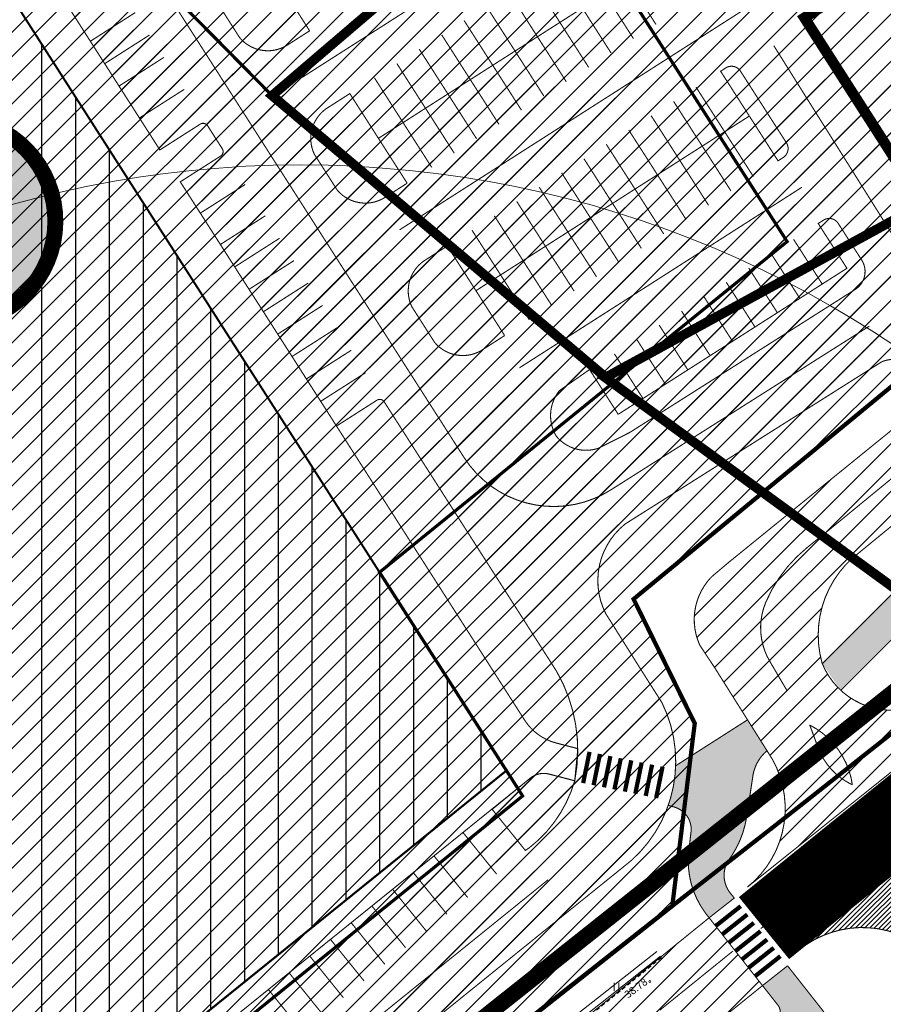
# Model space of a CAD drawing. Units: millimetres. Extents: x 544866 to 552794, y 6582916 to 6594215.
# Drawn here: x 546520 to 546601, y 6584353 to 6584445 of the extents above; entities that cross this region are included whole.
import ezdxf
from ezdxf.enums import TextEntityAlignment as Align

# ---------------------------------------------------------------- set-up
doc = ezdxf.new("R2010")
doc.units = ezdxf.units.MM
doc.header["$LTSCALE"] = 0.5
for name, pattern in [('ACAD_ISO03W100', [30, 12, -18]), ('ASFBET', [2.5, 1.5, -1]), ('CENTER', [50.800000000000004, 31.75, -6.35, 6.35, -6.35]), ('DASHED', [0.75, 0.5, -0.25]), ('DASHED2', [9.524999999999999, 6.35, -3.175]), ('STYLE_18', [1.0416400000000001, 0.625, -0.20828, 0.06943000000000005, -0.13893])]:
    doc.linetypes.add(name, pattern=pattern)
doc.layers.add('01 sõidutee plan', color=7, linetype='Continuous', lineweight=5, true_color=0xcccccc)
doc.layers.add('OPT-kontakt-ärimaa', color=7, linetype='Continuous', lineweight=5, true_color=0xff4242)
for name, color, linetype in [('Ehitusala', 7, 'Continuous'), ('K-naaberplaneering', 162, 'Continuous'), ('OPT-hoonestalakontuur', 7, 'Continuous'), ('Tee serv', 7, 'Continuous'), ('TL_katend_AB_KT', 41, 'Continuous')]:
    doc.layers.add(name, color=color, linetype=linetype)
for name, color, linetype, lineweight in [('HALJASTUS', 250, 'Continuous', 0), ('HOONE', 7, 'Continuous', 0), ('Kattemärgistus', 7, 'Continuous', 0), ('KORGUS-EH2000', 2, 'Continuous', 0), ('KTRASS', 250, 'Continuous', 0), ('MAAMUDEL', 7, 'Continuous', 0), ('OPT-kinnistu piir', 19, 'Continuous', 0), ('OPT_DP-naaber-kehtestatud', 7, 'Continuous', 0), ('Perps kõnnitee', 11, 'Continuous', 0), ('Persp kõnnitee serv', 250, 'Continuous', 0), ('PIIRASULA', 1, 'Continuous', 0), ('POS2', 55, 'Continuous', 15), ('POS4', 55, 'Continuous', 15), ('TEE', 7, 'Continuous', 0), ('TL_telg_tee', 12, 'CENTER', 9), ('VTRASS', 250, 'Continuous', 0)]:
    doc.layers.add(name, color=color, linetype=linetype, lineweight=lineweight)
doc.layers.add('TL_ABI', color=2, linetype='Continuous', lineweight=30, plot=False)
doc.styles.add('romans', font='romans.shx')
doc.styles.add('Style-INTL_ISO_ITALIC', font='INTL_ISO_ITALIC.shx')
doc.styles.add('Tahoma', font='tahomabd.ttf', dxfattribs={"height": 5})
doc.linetypes.add('-K-', pattern='A,10,-1.5,["K",romans,S=1.4,R=0,X=-0.7,Y=-0.7],-1.5,10,-3', length=26)
doc.linetypes.add('-V-', pattern='A,10,-1.5,["V",romans,S=1.4,R=0,X=-0.7,Y=-0.7],-1.5,10,-3', length=26)
pattern_1 = [(45, (0, 0), (-1.122532015133644, 1.122532015133644), [])]

# ---------------------------------------------------------------- blocks, each defined once
blk = doc.blocks.new('DP-pos-nr')
at = {"layer": 'K-naaberplaneering'}
h = blk.add_hatch(color=254, dxfattribs=at)
edge = h.paths.add_edge_path()
edge.add_arc((0, 0), 6.505895760676451, 0, 360)
at = {"layer": 'K-naaberplaneering', "const_width": 1}
blk.add_lwpolyline([(-5.925028295036872, -2.687139622684366, 1.373154719222275), (3.159885494641301, 5.604415081675366, 0.7404406919079133), (-5.925028295036872, -2.687139622684368, -0.1706538679174293)], format="xyb", dxfattribs=at)
at = {"layer": 'K-naaberplaneering'}
blk.add_circle((0, 0), 6.505895760676451, dxfattribs=at)
at = {"layer": 'K-naaberplaneering', "style": 'Tahoma'}
blk.add_attdef('NUMBER', text='', height=7, dxfattribs=at).set_placement((0, 0), align=Align.MIDDLE)
blk = doc.blocks.new('RING02_17')
at = {"layer": 'KORGUS-EH2000', "color": 32, "linetype": 'Continuous', "lineweight": 0}
blk.add_circle((0, 0), 0.2, dxfattribs=at)
blk = doc.blocks.new('HEIN_10')
at = {"layer": 'HALJASTUS', "linetype": 'Continuous', "lineweight": 0}
for p, q in [((-0.4550782737787813, 0.7612137570977211), (-0.4550782737787813, -0.7610176634043455)), ((0.4550336801912636, 0.7612137570977211), (0.4550336801912636, -0.7610176634043455))]:
    blk.add_line(p, q, dxfattribs=at)

msp = doc.modelspace()

# ---------------------------------------------------------------- hatches: boundary and pattern name
at = {"layer": '01 sõidutee plan', "ltscale": 2}
h = msp.add_hatch(dxfattribs=at)
h.set_pattern_fill('ANSI31', color=253, scale=0.5, style=0)
h.set_pattern_definition(pattern_1)
edge = h.paths.add_edge_path()
edge.add_arc((546561.2961478779, 6584451.591469211), 89.7241997640153, 328.3009202511551, 339.69752676492203, ccw=False)
edge.add_arc((546627.0785627278, 6584410.845045525), 12.34512254964561, 319.0127073206078, 328.77413265999417, ccw=False)
edge.add_line((546636.3973410178, 6584402.747982974), (546629.7973809753, 6584396.817456056))
edge.add_line((546629.7973809753, 6584396.817456056), (546609.9133809751, 6584380.782456055))
edge.add_line((546609.9133809751, 6584380.782456055), (546588.5391729883, 6584363.683685254))
edge.add_arc((546582.6518307647, 6584371.080682102), 9.453907172007677, 308.5166255253401, 394.5632950432013)
edge.add_line((546590.4371230651, 6584376.444037824), (546585.4915957588, 6584384.298416361))
edge.add_line((546585.4915957588, 6584384.298416361), (546584.0786957723, 6584386.435835063))
edge.add_arc((546589.3401564816, 6584388.83674855), 5.783368772927661, 135.9823348221115, 204.5281961340847, ccw=False)
edge.add_line((546585.1811879881, 6584392.855496543), (546586.8330277667, 6584394.251101485))
edge.add_line((546586.8330277667, 6584394.251101485), (546604.3816519568, 6584408.498933579))
edge.add_arc((546602.2610150432, 6584410.430418051), 2.868402549298876, 317.6726186268025, 471.5846031877442)
edge.add_line((546601.2058023585, 6584413.097674952), (546577.0716969951, 6584397.828850433))
edge.add_arc((546581.3041617584, 6584392.500759452), 6.804580184028798, 128.4625034775723, 207.121391007236)
edge.add_line((546575.2477950577, 6584389.398706282), (546578.4936226924, 6584384.225595579))
edge.add_line((546578.4936226924, 6584384.225595579), (546580.5262835626, 6584381.026443295))
edge.add_arc((546569.3577095697, 6584375.496532662), 12.46262238246084, -53.52848512977607, 26.341452386982894, ccw=False)
edge.add_line((546576.7657798064, 6584365.474683928), (546572.0484247839, 6584361.664967743))
edge.add_line((546572.0484247839, 6584361.664967743), (546473.4233353768, 6584281.906096546))
edge.add_arc((546477.9882820026, 6584280.301649837), 4.83869682242615, 160.6349000272238, 308.1695124832402)
edge.add_line((546480.9785489654, 6584276.497534903), (546584.9586353679, 6584360.80504638))
edge.add_line((546584.9586353679, 6584360.80504638), (546589.9738137419, 6584354.429682559))
edge.add_line((546589.9738137419, 6584354.429682559), (546477.0844901331, 6584263.034329008))
edge.add_arc((546482.7038849504, 6584256.682811462), 8.480529066598567, 131.5002366897826, 175.2690073255905)
edge.add_line((546474.2522497376, 6584257.382265163), (546474.2429567075, 6584256.240384746))
edge.add_line((546474.2429567075, 6584256.240384746), (546466.3154834746, 6584256.689578604))
edge.add_line((546466.3154834746, 6584256.689578604), (546466.8338989518, 6584268.472329474))
edge.add_arc((546459.0922628524, 6584269.056499008), 7.763644990607604, 355.6847443636018, 392.8203194577794)
edge.add_line((546465.6166316519, 6584273.264443317), (546409.5825782693, 6584362.540311292))
edge.add_line((546409.5825782693, 6584362.540311292), (546414.0320914083, 6584366.006394126))
edge.add_line((546414.0320914083, 6584366.006394126), (546433.5541199163, 6584381.264431273))
edge.add_line((546433.5541199163, 6584381.264431273), (546481.3932760308, 6584306.431632626))
edge.add_line((546481.3932760308, 6584306.431632626), (546472.8328447168, 6584299.518602693))
edge.add_line((546472.8328447168, 6584299.518602693), (546477.2555508829, 6584294.092675465))
edge.add_line((546477.2555508829, 6584294.092675465), (546479.5895296424, 6584295.977494595))
edge.add_arc((546483.0011317949, 6584299.270751837), 4.741790011109575, 143.8728131252797, 223.9887990979759, ccw=False)
edge.add_line((546479.1711395469, 6584302.066414886), (546568.1637622965, 6584373.932964877))
edge.add_arc((546569.4203083998, 6584372.376979048), 2.000000002321002, 75.44443183944668, 128.9228259783164, ccw=False)
edge.add_line((546569.9229460836, 6584374.31278776), (546572.3302334098, 6584373.684465133))
edge.add_arc((546557.7836521808, 6584376.563136978), 14.82868089360666, 348.8061735807864, 395.0185736810872)
edge.add_line((546569.927838605, 6584385.072456172), (546554.4331459041, 6584409.310111061))
edge.add_arc((546554.0118728962, 6584409.040798876), 0.5000000002781797, 32.59004277740293, 122.5909688579424)
edge.add_line((546553.7425539019, 6584409.46206753), (546549.9511428244, 6584407.038200938))
edge.add_line((546549.9511428244, 6584407.038200938), (546535.273628744, 6584429.997579865))
edge.add_line((546535.273628744, 6584429.997579865), (546539.0668365232, 6584432.4225951))
edge.add_arc((546538.7975175286, 6584432.843863755), 0.5000000005272683, 302.5909688804217, 392.5909687527317)
edge.add_line((546539.2187861835, 6584433.113182748), (546537.8398729331, 6584435.270078258))
edge.add_arc((546537.4186042782, 6584435.000759264), 0.5000000001783612, 32.59096884264873, 122.5909688242236)
edge.add_line((546537.1492852842, 6584435.422027919), (546533.3561259874, 6584432.99704368))
edge.add_line((546533.3561259874, 6584432.99704368), (546508.2454578611, 6584472.276538932))
edge.add_line((546508.2454578611, 6584472.276538932), (546512.0379822532, 6584474.701117272))
edge.add_arc((546511.768663259, 6584475.122385927), 0.5000000003391512, 302.5909688467028, 392.5909688713908)
edge.add_line((546512.1899319134, 6584475.391704922), (546510.8433369423, 6584477.498048194))
edge.add_arc((546510.4220682874, 6584477.2287292), 0.5000000001783612, 32.59096884264873, 122.5909688242236)
edge.add_line((546510.1527492934, 6584477.649997855), (546506.3613314213, 6584475.226126918))
edge.add_line((546506.3613314213, 6584475.226126918), (546480.506302809, 6584515.667658741))
edge.add_line((546480.506302809, 6584515.667658741), (546484.2981258371, 6584518.091788696))
edge.add_arc((546484.0288068429, 6584518.513057351), 0.5000000003391512, 302.5909688467028, 392.5909688713908)
edge.add_line((546484.4500754973, 6584518.782376345), (546483.1034805261, 6584520.888719617))
edge.add_arc((546482.6822118713, 6584520.619400623), 0.5000000001783612, 32.59096884264873, 122.5909688242236)
edge.add_line((546482.4128928772, 6584521.040669278), (546478.6214750052, 6584518.616798341))
edge.add_line((546478.6214750052, 6584518.616798341), (546464.4822278033, 6584540.733402708))
edge.add_line((546464.4822278033, 6584540.733402708), (546468.694957881, 6584543.426524557))
edge.add_arc((546476.9518633208, 6584548.691612453), 9.792733938705767, 122.139499178477, 212.5239769671689, ccw=False)
edge.add_line((546471.7423007163, 6584556.983662589), (546474.8403344331, 6584558.967579022))
edge.add_line((546474.8403344331, 6584558.967579022), (546472.0225688458, 6584563.381921045))
edge.add_line((546472.0225688458, 6584563.381921045), (546488.8538542745, 6584574.130948932))
edge.add_arc((546468.7259221611, 6584607.172920064), 38.68986310984535, 301.3482089388044, 303.5808712001203)
edge.add_line((546490.1258053953, 6584574.940164907), (546533.7494624036, 6584602.918690671))
edge.add_line((546533.7494624036, 6584602.918690671), (546536.5652691999, 6584598.494944956))
edge.add_line((546536.5652691999, 6584598.494944956), (546537.4227644989, 6584598.979933695))
edge.add_arc((546535.8808208427, 6584600.603807089), 2.239320217938876, 313.5175452160699, 386.8068259736833)
edge.add_line((546537.8794860113, 6584601.613704401), (546534.1450562087, 6584607.455242238))
edge.add_arc((550726.3246001567, 6587291.90100193), 4978.013495906367, 212.5473445015978, 212.6333081316806, ccw=False)
edge.add_line((546530.12217226, 6584613.747991078), (546523.8337722209, 6584623.584546779))
edge.add_arc((546497.3332032397, 6584606.464929111), 31.54934968305, 32.8628415792226, 55.39816051413708)
edge.add_line((546515.2491378589, 6584632.43377106), (546509.8022626531, 6584635.821675664))
edge.add_arc((546520.4046291282, 6584651.80207435), 19.17767757195349, 209.1479706143636, 236.4372896354311, ccw=False)
edge.add_line((546503.6555218397, 6584642.461264852), (546509.5512912978, 6584646.24465907))
edge.add_arc((546520.065198421, 6584651.50412908), 11.75603112381361, 206.5760208823126, 237.6037098476077)
edge.add_line((546513.7666446511, 6584641.577775863), (546519.1144204385, 6584638.070474572))
edge.add_arc((546501.237036811, 6584609.613267043), 33.6067479200543, 31.774253291548177, 57.86214479312031, ccw=False)
edge.add_line((546529.8071213425, 6584627.309701023), (546536.0610978119, 6584617.508757314))
edge.add_line((546536.0610978119, 6584617.508757314), (546630.4278303096, 6584469.949816337))
edge.add_line((546630.4278303096, 6584469.949816337), (546631.8780953203, 6584467.687004419))
edge.add_arc((546598.0480006011, 6584446.184950615), 40.08507984885758, -51.5726563254421, 32.4396120620803, ccw=False)
edge.add_line((546622.961748261, 6584414.782421991), (546598.3786068012, 6584394.578393837))
edge.add_arc((546604.9447255993, 6584387.385875856), 9.738902966465787, 132.393254607743, 195.863169769979)
edge.add_arc((546602.1121533734, 6584387.362034084), 7.047847314297949, 201.982720289547, 306.2567622615333)
edge.add_line((546606.2802842729, 6584381.678827545), (546632.726958111, 6584403.040070934))
edge.add_arc((546606.4352162303, 6584435.59103763), 41.84281448418644, 308.9281576758187, 338.7995083009873)
h = msp.add_hatch(dxfattribs=at)
h.set_pattern_fill('ANSI31', color=253, scale=0.1, style=0)
h.set_pattern_definition([(45, (0, 0), (-0.2245064030267289, 0.2245064030267289), [])])
edge = h.paths.add_edge_path(flags=16)
edge.add_line((546609.4837080697, 6584360.291429963), (546607.574416291, 6584361.502392417))
edge.add_arc((546610.9318073794, 6584366.795900223), 6.268436791802761, 192.9784722589343, 237.61521202209622, ccw=False)
edge.add_arc((546602.2285220104, 6584358.336456282), 7.51396345839024, 15.080669278880578, 69.79658117644237, ccw=False)
edge = h.paths.add_edge_path()
edge.add_line((546604.2675345931, 6584366.666983116), (546615.1838841159, 6584375.598219586))
edge.add_arc((546621.1521466047, 6584368.26635736), 9.453907172430746, 129.1461845417895, 215.1928540602022)
edge.add_line((546613.4262549831, 6584362.817783285), (546616.6775311005, 6584357.777857406))
edge.add_line((546616.6775311005, 6584357.777857406), (546610.4252699179, 6584352.837215311))
edge.add_line((546610.4252699179, 6584352.837215311), (546606.2265602164, 6584356.927336453))
edge.add_arc((546599.3557695183, 6584350.433601319), 9.453907171929234, 43.3839334532301, 129.4306029686113)
edge.add_line((546593.3511850704, 6584357.735746649), (546604.2675345942, 6584366.666983117))
at = {"layer": 'MAAMUDEL', "lineweight": -3}
h = msp.add_hatch(dxfattribs=at)
h.set_pattern_fill('ANSI31', color=31, angle=45, style=0)
h.set_pattern_definition([(90, (0, 0), (-3.175, 0), [])])
h.paths.add_polyline_path([(546463.2784354648, 6584535.190115063), (546518.8842634535, 6584448.208404921), (546417.5746749185, 6584368.737214223), (546387.8797172303, 6584416.012161877), (546421.6999210587, 6584461.870180129)])
h.paths.add_polyline_path([(546433.5541199163, 6584381.264431273), (546518.9050130049, 6584448.175947324), (546565.9131579006, 6584374.643208375), (546481.4143556843, 6584306.405671317)])
at = {"layer": 'OPT-kontakt-ärimaa'}
h = msp.add_hatch(dxfattribs=at)
h.set_pattern_fill('ANSI31', color=256, scale=0.5, style=0)
h.set_pattern_definition(pattern_1)
h.paths.add_polyline_path([(546623.5156660978, 6584462.312549976), (546625.8132177455, 6584458.502101978), (546628.012186181, 6584451.492008989), (546628.3605791857, 6584443.90404496), (546627.1068103736, 6584437.43361921), (546624.1749350531, 6584430.559060216), (546618.760410273, 6584424.093148739), (546614.730696561, 6584421.189782089), (546577.8578698211, 6584390.766316173), (546583.6063835231, 6584379.083362157), (546581.4968036105, 6584361.924330737), (546552.2491988493, 6584338.870514645), (546455.080608712, 6584262.059614735), (546397.8048318645, 6584353.238483508), (546527.38, 6584454.82), (546594.1053403853, 6584508.272556412)])
h.paths.add_polyline_path([(546376.9750716302, 6584430.733305147), (546395.9988285681, 6584433.77840975), (546418.3200000001, 6584464.08), (546449.9199327274, 6584519.759881465), (546438.1344460648, 6584531.117715316), (546467.5364055675, 6584566.711789781), (546483.738811593, 6584571.159213642), (546489.7155506769, 6584578.078807117), (546479.7624844115, 6584586.515023828), (546515.5564263943, 6584628.437975619), (546521.552703321, 6584621.592896502), (546594.1053403853, 6584508.272556412), (546527.38, 6584454.82), (546397.8048318645, 6584353.238483508), (546356.3200000001, 6584419.260000001), (546367.5887508853, 6584427.906357557), (546368.3027079103, 6584428.454166962), (546375.4173733878, 6584417.923641997), (546381.5434659614, 6584421.949601727), (546375.876441736, 6584430.557449087)])
at = {"layer": 'Perps kõnnitee'}
msp.add_hatch(color=256, dxfattribs=at).paths.add_polyline_path([(546536.3576212393, 6584630.206200441), (546535.7300989553, 6584631.187771504, 0.08737640951776847), (546525.5360857215, 6584642.282145572), (546523.5716600574, 6584640.004290613, -0.08859544125641355), (546533.1988442817, 6584629.577554544), (546533.8606882266, 6584628.54229853), (546633.8649412337, 6584472.231984944), (546635.329164978, 6584469.941646795, -0.3521700316576815), (546629.7704650738, 6584418.860162588), (546595.5987117257, 6584384.702691067), (546597.3099673854, 6584382.171477331), (546631.891291617, 6584416.738348559, 0.3521700316575506), (546637.8567385472, 6584471.55762076), (546636.3916406106, 6584473.849326321)])
at = {"layer": 'TL_katend_AB_KT', "transparency": 33554687}
h = msp.add_hatch(color=256, dxfattribs=at)
h.dxf.hatch_style = 1
h.paths.add_polyline_path([(546482.6982769842, 6584279.329696099), (546483.3685786383, 6584278.507570917), (546485.7007342897, 6584280.394678218), (546485.1264973362, 6584281.098980015, -0.2690741015167441), (546484.9927601457, 6584285.214520062, 0.2708327197208143), (546484.6122332595, 6584289.754474464), (546484.0089722923, 6584290.505947695), (546481.6749837169, 6584288.621120599), (546482.1968252897, 6584287.971070298, -0.2506954535477778), (546482.3037163441, 6584286.546731533, 0.2734180915640041)])
h.paths.add_polyline_path([(546595.4671483053, 6584350.679205975, 0.4147589678091744), (546595.6361694165, 6584352.084608197), (546592.328067594, 6584356.289123365), (546589.9738137425, 6584354.429682558), (546591.419955446, 6584352.591672409, -0.414758968163859), (546591.2509343354, 6584351.186270187), (546578.5590494857, 6584341.23852876), (546579.2489056587, 6584337.967549184)])
h.paths.add_polyline_path([(546589.0359728636, 6584373.911646585, -0.200417701150839), (546590.4336576345, 6584376.542641271), (546588.5781450791, 6584379.423097191), (546581.8336745586, 6584375.107897386, -0.01275334382307234), (546581.7966836451, 6584374.468183877), (546581.792715631, 6584374.399561826), (546581.7817435572, 6584374.302425774, -0.007775960685295418), (546581.7380474223, 6584373.914139555), (546581.7002776206, 6584373.506356576), (546581.6418893433, 6584373.289603228, -0.00913216685423284), (546581.5524422529, 6584372.839530303), (546581.5462032032, 6584372.797949665), (546581.4306411651, 6584372.289747593), (546581.3472889332, 6584372.028472442, -0.01388266763919003), (546581.135297179, 6584371.363965007), (546581.6654907869, 6584371.219644671, -0.3883620921918963), (546583.2389534132, 6584368.733005999), (546583.0481550214, 6584367.110500534, 0.1903003878097581), (546584.5970100046, 6584361.26578037), (546584.9586353683, 6584360.80504638), (546587.3220389998, 6584362.660545731), (546586.9604136366, 6584363.107117347, -0.3081002638823696), (546586.7100683799, 6584366.111523254, 0.1251078373610086), (546588.4820088081, 6584370.292925046)])
h.paths.add_polyline_path([(546490.7611688083, 6584274.17424126), (546488.4034912394, 6584272.254037975), (546489.813718392, 6584270.436768614), (546492.1942403842, 6584272.344577376)])

# ---------------------------------------------------------------- linework, layer by layer
at = {"layer": '01 sõidutee plan', "color": 253, "ltscale": 1000, "const_width": 0.1}
for points in [[(546536.0610978119, 6584617.508757314), (546630.4278303096, 6584469.949816337), (546631.8780953203, 6584467.687004419, -0.3839254551048938), (546622.961748261, 6584414.782421991), (546598.3786068012, 6584394.578393837, 0.2842439329200126), (546595.5767071882, 6584384.723834902, 0.4892136314931548), (546606.2802842729, 6584381.678827545), (546632.726958111, 6584403.040070934, 0.1310814715972837), (546645.4461382283, 6584420.459313048)], [(546479.1711395469, 6584302.066414886), (546568.1637622965, 6584373.932964877, -0.2376729546421742), (546569.9229460836, 6584374.31278776), (546572.3302334098, 6584373.684465133, 0.2044176136357359), (546569.927838605, 6584385.072456172), (546554.4331459041, 6584409.310111061, 0.414218296857746), (546553.7425539019, 6584409.46206753), (546549.9511428244, 6584407.038200938), (546535.273628744, 6584429.997579865), (546539.0668365232, 6584432.4225951, 0.4142135618398411), (546539.2187861835, 6584433.113182748), (546537.8398729331, 6584435.270078258, 0.414213562508594), (546537.1492852842, 6584435.422027919), (546533.3561259874, 6584432.99704368), (546508.2454578611, 6584472.276538932)], [(546645.4461382283, 6584420.459313048, -0.04976810546374067), (546637.6352510675, 6584404.445171927, -0.04261802720385172), (546636.3973410178, 6584402.747982974), (546629.7973809753, 6584396.817456056), (546609.9133809751, 6584380.782456055), (546588.5391729883, 6584363.683685254, 0.3941457256728348), (546590.4371230651, 6584376.444037824), (546585.4915957588, 6584384.298416361), (546584.0786957723, 6584386.435835063, -0.3083369804816056), (546585.1811879881, 6584392.855496543), (546586.8330277667, 6584394.251101485), (546604.3816519568, 6584408.498933579, 0.7948090793391013), (546601.2058023585, 6584413.097674952), (546577.0716969951, 6584397.828850433, 0.3573573352073627), (546575.2477950577, 6584389.398706282), (546578.4936226924, 6584384.225595579), (546580.5262835626, 6584381.026443295, -0.3633276824865412), (546576.7657798064, 6584365.474683928), (546572.0484247839, 6584361.664967743), (546473.4233353768, 6584281.906096546)], [(546480.9785489654, 6584276.497534903), (546584.9586353679, 6584360.80504638), (546589.9738137419, 6584354.429682559), (546477.0844901331, 6584263.034329008, 0.1933334646006894)]]:
    msp.add_lwpolyline(points, format="xyb", dxfattribs=at)
at = {"layer": '01 sõidutee plan', "const_width": 0.1}
msp.add_lwpolyline([(546451.4391790973, 6584553.701649953), (546565.8883553811, 6584374.67392143), (546472.8261649886, 6584299.520966605)], dxfattribs=at)
for points in [[(546572.3269622221, 6584373.689581634), (546572.3302334098, 6584373.684465133), (546572.622946379, 6584376.70492697), (546570.5745543251, 6584377.239574855, -0.1888689309984499), (546567.6245633765, 6584379.38437507), (546535.2702202026, 6584429.994827276), (546539.0634279819, 6584432.41984251, 0.4142135618398411), (546539.2153776422, 6584433.110430159), (546537.8364643918, 6584435.267325669, 0.414213562508594), (546537.1458767429, 6584435.419275329), (546533.352717446, 6584432.994291091), (546508.2420493198, 6584472.273786343)], [(546479.1644598186, 6584302.068778799), (546568.1570825683, 6584373.93532879, -0.2376729546421756), (546569.9162663553, 6584374.315151673), (546572.3235536815, 6584373.686829045)]]:
    msp.add_lwpolyline(points, format="xyb", dxfattribs=at)
at = {"layer": '01 sõidutee plan', "color": 253, "const_width": 7.5}
msp.add_lwpolyline([(546644.415016434, 6584403.820176213), (546590.1122135174, 6584359.831817994)], dxfattribs=at)
at = {"layer": '01 sõidutee plan', "color": 253, "ltscale": 2, "const_width": 0.1}
msp.add_lwpolyline([(546589.8084436352, 6584359.790072222), (546596.6683607469, 6584365.339894809)], dxfattribs=at)
at = {"layer": '01 sõidutee plan', "linetype": 'ACAD_ISO03W100', "ltscale": 0.2, "const_width": 0.1}
msp.add_lwpolyline([(546569.844301756, 6584364.391527092), (546471.2192123489, 6584284.632655895)], dxfattribs=at)
at = {"layer": 'Ehitusala', "color": 7, "linetype": 'STYLE_18', "ltscale": 20}
msp.add_lwpolyline([(546609.4820016446, 6584455.375253614, 1, 1, 0), (546593.9097159163, 6584445.419802383, 1, 1, 0), (546607.0922906561, 6584424.838711776, 1, 1, 0), (546621.5649475257, 6584436.551017092, 1, 1, 0), (546609.4820016444, 6584455.375253614, 0, 0, 0)], format="xyseb", dxfattribs=at)
at = {"layer": 'HOONE', "color": 7, "ltscale": 0.5, "const_width": 0.2}
msp.add_lwpolyline([(546433.5541199163, 6584381.264431273), (546518.9050130049, 6584448.175947324), (546565.9131579006, 6584374.643208375), (546481.4143556843, 6584306.405671317), (546433.5541199163, 6584381.264431273)], dxfattribs=at)
msp.add_lwpolyline([(546433.5541199163, 6584381.264431273), (546518.9050130049, 6584448.175947324), (546565.9131579006, 6584374.643208375), (546481.4143556843, 6584306.405671317), (546433.5541199163, 6584381.264431273)], dxfattribs=at)
at = {"layer": 'Kattemärgistus', "color": 7, "linetype": 'ACAD_ISO03W100', "ltscale": 0.2}
msp.add_lwpolyline([(546596.5609329811, 6584397.546900525, 0.1, 0.1, 0), (546621.1558395913, 6584417.760598046, 0.1, 0.1, 0.3822911261458113), (546628.985161277, 6584465.824630347, 0.1, 0.1, 0), (546628.985161277, 6584465.824630347, 0.1, 0.1, 0), (546533.1683248162, 6584615.70128445, 0.1, 0.1, 0), (546526.879814463, 6584625.53776963, 0.1, 0.1, 0.1045731963885814), (546517.3446926645, 6584635.230359738, 0.1, 0.1, 0), (546512.0745655202, 6584638.789575618, 0.1, 0.1, -0.09804684081509847), (546506.6948592964, 6584644.213202585, 0, 0, 0)], format="xyseb", dxfattribs=at)
at = {"layer": 'Kattemärgistus', "linetype": 'ACAD_ISO03W100', "ltscale": 0.2, "const_width": 0.1}
for points in [[(546537.7324298874, 6584595.04382605), (546474.1563210597, 6584554.373740681, 0.4141251719967941), (546472.0306492909, 6584544.706686124), (546561.9283913805, 6584404.083668316, 0.4143019582633937), (546575.7426377337, 6584401.046077775), (546600.0101793054, 6584416.428345081)], [(546591.0344995883, 6584442.794812239), (546602.7546775831, 6584424.109292555, 0.03684384943850393), (546609.3414514244, 6584415.14818717, 4.565120450823922)]]:
    msp.add_lwpolyline(points, format="xyb", dxfattribs=at)
for points in [[(546610.7914816488, 6584480.799886536), (546546.7109069554, 6584439.807090775)], [(546619.9537122663, 6584466.472718372), (546555.8816346676, 6584425.485358262)], [(546593.6610836888, 6584429.477198284), (546567.1465485134, 6584412.515663056)]]:
    msp.add_lwpolyline(points, dxfattribs=at)
at = {"layer": 'Kattemärgistus'}
for points, const_width in [([(546553.8878376083, 6584434.085944662), (546613.1512861598, 6584471.973363649)], 0.1), ([(546574.5670048698, 6584453.220274), (546579.9595532744, 6584444.798844618)], 0.1), ([(546572.4575652733, 6584451.87851325), (546577.8501136779, 6584443.457083867)], 0.1), ([(546570.352208466, 6584450.530376493), (546575.7447568707, 6584442.10894711)], 0.1), ([(546568.2468516588, 6584449.182239736), (546573.6394000634, 6584440.760810354)], 0.1), ([(546566.1414948516, 6584447.83410298), (546571.5340432562, 6584439.412673597)], 0.1), ([(546564.0361380443, 6584446.485966223), (546569.428686449, 6584438.064536841)], 0.1), ([(546531.038990329, 6584445.9080156), (546526.8263038027, 6584443.214825669)], 0.1), ([(546567.3254840261, 6584436.732587993), (546561.93910414, 6584445.157961085)], 0.1), ([(546532.3855853006, 6584443.801672327), (546528.1728987743, 6584441.108482396)], 0.1), ([(546565.2191407534, 6584435.385993022), (546559.8327608673, 6584443.811366113)], 0.1), ([(546563.1127974807, 6584434.03939805), (546557.7264175946, 6584442.464771141)], 0.1), ([(546533.7321802722, 6584441.695329054), (546529.5194937459, 6584439.002139123)], 0.1), ([(546555.6202237045, 6584441.117942533), (546561.0076644514, 6584432.692969435)], 0.1), ([(546553.5140298144, 6584439.771113927), (546558.9015969685, 6584431.34594315)], 0.1), ([(546535.6497315118, 6584438.695896234), (546531.4370449855, 6584436.002706303)], 0.1), ([(546583.7217684435, 6584438.909928515), (546589.1143168481, 6584430.488499132)], 0.1), ([(546581.6164116362, 6584437.561791758), (546587.0089600409, 6584429.140362375)], 0.1), ([(546563.0483224288, 6584419.760619929), (546588.7342094164, 6584436.181735914)], 0.1), ([(546579.511054829, 6584436.213655001), (546584.9036032336, 6584427.792225619)], 0.1), ([(546577.4056980218, 6584434.865518245), (546582.7982464264, 6584426.444088862)], 0.1), ([(546575.3003412145, 6584433.517381488), (546580.6928896192, 6584425.095952106)], 0.1), ([(546573.1949844073, 6584432.169244732), (546578.5875328119, 6584423.747815349)], 0.1), ([(546576.4843303891, 6584422.415866502), (546571.097950503, 6584430.841239593)], 0.1), ([(546541.3700669513, 6584429.748150012), (546537.1573804249, 6584427.054960081)], 0.1), ([(546574.3779871163, 6584421.06927153), (546568.9916072303, 6584429.494644621)], 0.1), ([(546572.2716438436, 6584419.722676558), (546566.8852639575, 6584428.14804965)], 0.1), ([(546543.2552999115, 6584426.79926943), (546539.0426133851, 6584424.106079499)], 0.1), ([(546564.7790700675, 6584426.801221042), (546570.1665108143, 6584418.376247943)], 0.1), ([(546562.6728761774, 6584425.454392435), (546568.0604433315, 6584417.029221659)], 0.1), ([(546544.6018948831, 6584424.692926157), (546540.3892083567, 6584421.999736226)], 0.1), ([(546592.8887339232, 6584424.59404932), (546595.5839475419, 6584420.384990919)], 0.1), ([(546545.9484898547, 6584422.586582884), (546541.7358033283, 6584419.893392953)], 0.1), ([(546590.783377116, 6584423.245912563), (546593.4776265676, 6584419.038359882)], 0.1), ([(546588.6780203087, 6584421.897775806), (546591.3713055932, 6584417.691728845)], 0.1), ([(546586.5726635015, 6584420.54963905), (546589.2649846183, 6584416.345097809)], 0.1), ([(546547.2950848263, 6584420.480239611), (546543.0823983, 6584417.78704968)], 0.1), ([(546584.4673066942, 6584419.201502293), (546587.158663644, 6584414.998466772)], 0.1), ([(546548.6416797979, 6584418.373896338), (546544.4289932715, 6584415.680706407)], 0.1), ([(546582.361949887, 6584417.853365537), (546585.0523426696, 6584413.651835735)], 0.1), ([(546549.9882747695, 6584416.267553065), (546545.7755882432, 6584413.574363134)], 0.1), ([(546582.9579894583, 6584412.312856031), (546580.2649159827, 6584416.525360398)], 0.1), ([(546580.8516690227, 6584410.966225337), (546578.15857271, 6584415.178765426)], 0.1), ([(546551.3348697411, 6584414.161209792), (546547.1221832148, 6584411.468019861)], 0.1), ([(546578.7453485865, 6584409.619594645), (546576.0522294373, 6584413.832170455)], 0.1), ([(546576.4186753675, 6584408.132007174), (546573.7255333818, 6584412.344618705)], 0.1), ([(546552.6814647127, 6584412.054866519), (546548.4687781864, 6584409.361676588)], 0.1), ([(546573.722093388, 6584376.403895068), (546573.121416557, 6584373.464645617)], 0.4), ([(546574.7018432056, 6584376.203669459), (546574.1011663745, 6584373.264420006)], 0.4), ([(546575.6815930231, 6584376.003443847), (546575.0809161921, 6584373.064194395)], 0.4), ([(546576.6613428406, 6584375.803218237), (546576.0606660098, 6584372.863968784)], 0.4), ([(546577.6410926583, 6584375.602992628), (546577.0404158274, 6584372.663743175)], 0.4), ([(546578.6208424757, 6584375.402767017), (546578.0201656449, 6584372.463517564)], 0.4), ([(546579.6005922933, 6584375.202541406), (546578.9999154627, 6584372.263291954)], 0.4), ([(546580.5803421107, 6584375.002315796), (546579.97966528, 6584372.063066345)], 0.4), ([(546567.7187583889, 6584367.103821101), (546564.5773931344, 6584370.993785668)], 0.1), ([(546564.9957831915, 6584364.904865422), (546561.854417937, 6584368.79482999)], 0.1), ([(546562.2728079942, 6584362.705909744), (546559.1314427396, 6584366.595874311)], 0.1), ([(546560.3278257104, 6584361.135227117), (546557.1864604559, 6584365.025191684)], 0.1), ([(546558.3828434267, 6584359.56454449), (546555.2414781721, 6584363.454509057)], 0.1), ([(546556.4378611429, 6584357.993861862), (546553.2964958884, 6584361.88382643)], 0.1), ([(546587.9255074589, 6584361.897495313), (546585.5747236265, 6584360.033677893)], 0.4), ([(546588.5467799325, 6584361.113900702), (546586.1959961001, 6584359.250083282)], 0.4), ([(546589.1680524051, 6584360.33030609), (546586.8172685737, 6584358.466488671)], 0.4), ([(546554.4928788602, 6584356.423179234), (546551.3515136057, 6584360.313143802)], 0.1), ([(546589.7893248787, 6584359.546711479), (546587.4385410463, 6584357.68289406)], 0.4), ([(546552.5478965765, 6584354.852496607), (546549.4065313219, 6584358.742461175)], 0.1), ([(546590.4105973523, 6584358.763116869), (546588.0598135199, 6584356.89929945)], 0.4), ([(546591.031869825, 6584357.979522258), (546588.6810859935, 6584356.115704839)], 0.4), ([(546550.6029142927, 6584353.28181398), (546547.4615490382, 6584357.171778548)], 0.1), ([(546591.6531422986, 6584357.195927648), (546589.3023584662, 6584355.332110228)], 0.4), ([(546548.657932009, 6584351.711131353), (546545.5165667544, 6584355.60109592)], 0.1), ([(546546.7129497252, 6584350.140448726), (546543.5715844707, 6584354.030413293)], 0.1)]:
    msp.add_lwpolyline(points, dxfattribs=dict(at, const_width=const_width))
at = {"layer": 'Kattemärgistus', "color": 7, "linetype": 'ACAD_ISO03W100', "ltscale": 0.2, "const_width": 0.1}
msp.add_lwpolyline([(546596.874460527, 6584365.506634027), (546639.3125984858, 6584399.840013387)], dxfattribs=at)
at = {"layer": 'Kattemärgistus', "linetype": 'ACAD_ISO03W100', "ltscale": 0.1, "const_width": 0.1}
msp.add_lwpolyline([(546596.5609329811, 6584397.546900525), (546594.156392853, 6584395.602354609, 0.1218687180775414), (546590.2978674538, 6584390.508053364, 0.2429669322331116), (546590.7008613226, 6584384.842047385), (546592.2763662384, 6584382.156721981)], format="xyb", dxfattribs=at)
at = {"layer": 'Kattemärgistus', "const_width": 0.1}
msp.add_lwpolyline([(546594.407190685, 6584378.926919289), (546595.1927742966, 6584376.806852415, 0.1972651503758522), (546598.4184022264, 6584373.305193846, 0.2433850507268235)], format="xyb", close=True, dxfattribs=at)
at = {"layer": 'Kattemärgistus', "color": 7, "ltscale": 0.1, "const_width": 0.1}
msp.add_lwpolyline([(546580.3220428327, 6584352.115367035), (546587.189073068, 6584357.670944294)], dxfattribs=at)
at = {"layer": 'KTRASS', "linetype": '-K-', "lineweight": 0, "ltscale": 0.5, "flags": 128}
msp.add_lwpolyline([(546553.4152366933, 6584336.541262154), (546557.3210000002, 6584339.735), (546580.0414571028, 6584357.639196916)], dxfattribs=at)
at = {"layer": 'OPT-hoonestalakontuur', "linetype": 'CENTER', "ltscale": 0.15, "const_width": 0.3}
msp.add_lwpolyline([(546425.4185867844, 6584375.050961626), (546474.4272533887, 6584296.987653162), (546567.4358908024, 6584372.261265391), (546553.995278178, 6584393.285814681), (546592.2870810421, 6584424.379005107), (546496.0470531966, 6584574.675031674), (546477.4066993785, 6584560.08820367), (546477.4066993784, 6584560.08820367), (546454.9314811624, 6584520.486300424), (546421.6999210587, 6584461.870180129), (546387.8797172303, 6584416.012161877), (546417.5506110722, 6584368.775524212), (546425.445002616, 6584375.008885248)], dxfattribs=at)
at = {"layer": 'OPT-kinnistu piir'}
for points, const_width in [([(546619.92, 6584503.16), (546543.9, 6584438.100000001), (546575.25, 6584411.61), (546650.1, 6584452.54)], 0.9), ([(546356.3200000001, 6584419.26), (546359.66, 6584413.93), (546385.59, 6584372.67), (546409.54, 6584334.57), (546428.16, 6584304.94), (546455.14, 6584262), (546611.23, 6584385.34), (546575.25, 6584411.61), (546543.9, 6584438.100000001), (546527.39, 6584454.810000001), (546369.77, 6584429.58)], 0.3), ([(546575.2, 6584411.59), (546611.21, 6584385.33), (546638.13, 6584406.61), (546650.1, 6584452.54)], 0.9)]:
    msp.add_lwpolyline(points, close=True, dxfattribs=dict(at, const_width=const_width))
at = {"layer": 'OPT-kinnistu piir', "const_width": 0.2}
msp.add_lwpolyline([(546584.36, 6584332.24), (546663.68, 6584394.92), (546692.27, 6584382.43), (546664.8, 6584427.7), (546611.1900000001, 6584385.34), (546455.1, 6584262)], dxfattribs=at)
at = {"layer": 'OPT_DP-naaber-kehtestatud', "color": 5, "linetype": 'DASHED2', "const_width": 1.5}
msp.add_lwpolyline([(546388.4606469481, 6584212.069903228), (546666.4253901148, 6584433.024678119), (546734.071902037, 6584320.274046878), (546468.0440206015, 6584112.348877259)], dxfattribs=at)
at = {"layer": 'Persp kõnnitee serv', "color": 7, "linetype": 'DASHED', "ltscale": 2}
msp.add_lwpolyline([(546633.8640287486, 6584472.233412253, 0.1, 0.1, 0), (546635.3291266188, 6584469.941706796, 0.1, 0.1, -0.3521710078377819), (546629.7704147077, 6584418.860112243, 0.1, 0.1, 0), (546595.5987117257, 6584384.702691067, 0, 0, 0), (546597.3099673854, 6584382.171477331, 0.1, 0.1, 0), (546631.8912916172, 6584416.738348559, 0.1, 0.1, 0.3521700316668641), (546637.8567385463, 6584471.557620762, 0.1, 0.1, 0), (546636.3916406106, 6584473.849326321, 0.1, 0.1, 0), (546536.3576212393, 6584630.206200441, 0.1, 0.1, 0), (546535.7264562089, 6584631.193468509, 0.1, 0.1, 0.08733719417803901), (546525.5360857215, 6584642.282145572, 0, 0, 0)], format="xyseb", dxfattribs=at)
at = {"layer": 'PIIRASULA', "linetype": 'Continuous', "lineweight": 0, "ltscale": 2}
msp.add_circle((546546.5894794672, 6584331.584638487), 100, dxfattribs=at)
at = {"layer": 'POS2', "color": 10, "ltscale": 10}
msp.add_lwpolyline([(546623.5156660978, 6584462.312549976, 0.4, 0.4, 0), (546625.8132177455, 6584458.502101978, 0.4, 0.4, 0), (546628.012186181, 6584451.492008989, 0.4, 0.4, 0), (546628.3605791857, 6584443.90404496, 0.4, 0.4, 0), (546627.1068103736, 6584437.43361921, 0.4, 0.4, 0), (546624.1749350531, 6584430.559060216, 0.4, 0.4, 0), (546618.760410273, 6584424.093148739, 0.4, 0.4, 0), (546614.730696561, 6584421.189782089, 0.4, 0.4, 0), (546577.8578698211, 6584390.766316173, 0.4, 0.4, 0), (546583.6063835231, 6584379.083362157, 0.4, 0.4, 0), (546581.4968036105, 6584361.924330737, 0.4, 0.4, 0), (546552.2491988493, 6584338.870514645, 0.4, 0.4, 0), (546552.2491988493, 6584338.870514645, 0.4, 0.4, 0), (546552.2491988493, 6584338.870514645, 0.4, 0.4, 0), (546455.080608712, 6584262.059614735, 0.4, 0.4, 0), (546397.8048318645, 6584353.238483508, 0.4, 0.4, 0), (546527.38, 6584454.82, 0.4, 0.4, 0), (546594.1053403853, 6584508.272556412, 0.4, 0.4, 0), (546623.5156661895, 6584462.312549833, 0, 0, 0)], format="xyseb", dxfattribs=at)
at = {"layer": 'POS4', "color": 10, "ltscale": 10}
msp.add_lwpolyline([(546521.552703321, 6584621.592896502, 0.4, 0.4, 0), (546594.1053403853, 6584508.272556412, 0.4, 0.4, 0), (546623.5156661895, 6584462.312549833, 0.4, 0.4, 0), (546625.8132177455, 6584458.502101978, 0.4, 0.4, 0), (546628.012186181, 6584451.492008989, 0.4, 0.4, 0), (546628.3605791857, 6584443.90404496, 0.4, 0.4, 0), (546627.1068103736, 6584437.43361921, 0.4, 0.4, 0), (546624.1749350531, 6584430.559060216, 0.4, 0.4, 0), (546618.760410273, 6584424.093148739, 0.4, 0.4, 0), (546614.730696561, 6584421.189782089, 0.4, 0.4, 0), (546577.8578698211, 6584390.766316173, 0.4, 0.4, 0), (546583.6063835231, 6584379.083362157, 0.4, 0.4, 0), (546581.4968036105, 6584361.924330737, 0.4, 0.4, 0), (546581.4968036105, 6584361.924330737, 0.4, 0.4, 0), (546581.4968036105, 6584361.924330737, 0.4, 0.4, 0), (546591.1809555913, 6584369.497542844, 0.4, 0.4, 0), (546638.13, 6584406.61, 0.4, 0.4, 0), (546650.1, 6584452.54, 0.4, 0.4, 0), (546619.92, 6584503.16, 0.4, 0.4, 0), (546569.6900000001, 6584581.34, 0.4, 0.4, 0)], format="xyseb", dxfattribs=at)
at = {"layer": 'TEE', "linetype": 'ASFBET', "lineweight": 0, "ltscale": 0.5}
msp.add_lwpolyline([(546580.4810336648, 6584357.059893991), (546570.8849999999, 6584349.289999999), (546554.0525524258, 6584335.701365534)], dxfattribs=at)
at = {"layer": 'Tee serv', "const_width": 0.1}
for points in [[(546547.4240531987, 6584444.194122608), (546542.0367363534, 6584452.618901948), (546539.8035118871, 6584451.188886865, 0.3626581594939037), (546538.699537664, 6584446.920168615), (546540.8499576079, 6584443.547387384, 0.3611239032235974), (546545.1960602889, 6584442.767457481), (546547.4240531987, 6584444.194122608)], [(546556.5858808769, 6584429.86669789), (546551.1985640317, 6584438.291477229), (546548.9676362842, 6584436.86293282, 0.3626581594939037), (546547.863662061, 6584432.59421457), (546550.014082005, 6584429.221433339, 0.3611239032235974), (546554.360184686, 6584428.441503436), (546556.5858808769, 6584429.86669789)], [(546577.5054600664, 6584406.43559198), (546598.6804717194, 6584419.876272185, 0.4152382969076625), (546599.2918596652, 6584422.642891761), (546597.8942850347, 6584424.82495914), (546597.0828515971, 6584426.091869969, 0.4139739066135472), (546595.7021122101, 6584426.395056603), (546595.2046264117, 6584426.076999752), (546597.9041563328, 6584421.868366534), (546576.4154323725, 6584408.137079866)], [(546565.7463631378, 6584415.541377159), (546560.3590462927, 6584423.966156498), (546558.1226526772, 6584422.534112094, 0.3626581594939037), (546557.0186784541, 6584418.265393844), (546559.1690983981, 6584414.892612613, 0.3611239032235974), (546563.5152010791, 6584414.11268271), (546565.7463631378, 6584415.541377159)], [(546576.4154323725, 6584408.137079866), (546573.7247659343, 6584412.345818541), (546570.8878340557, 6584410.362954456, 0.3169842336012657), (546570.6052167845, 6584406.070987568), (546570.6052167845, 6584406.070987568, 0.3117462996595045), (546574.5437059315, 6584404.942812785), (546577.5054600664, 6584406.43559198)], [(546604.2675345931, 6584366.666983116), (546615.1838841159, 6584375.598219586, 0.3941457256728348), (546613.4262549831, 6584362.817783285), (546616.6775311005, 6584357.777857406), (546610.4252699179, 6584352.837215311), (546606.2265602164, 6584356.927336453, 0.3941457256728348), (546593.3511850704, 6584357.735746649), (546604.2675345942, 6584366.666983117)], [(546579.2489056583, 6584337.967549183), (546595.4671483053, 6584350.679205975, 0.4147589678091744), (546595.6361694165, 6584352.084608197), (546592.3280675944, 6584356.289123365)], [(546578.5590494858, 6584341.23852876), (546591.2509343354, 6584351.186270187, 0.414758968163859), (546591.419955446, 6584352.591672409), (546589.9738137424, 6584354.429682559)]]:
    msp.add_lwpolyline(points, format="xyb", dxfattribs=at)
msp.add_lwpolyline([(546591.4302093361, 6584431.971449564), (546591.9156018301, 6584432.282264083, 0.414243765894695), (546592.218434238, 6584433.663748347), (546587.9037005053, 6584440.400447421, 0.4141833596324069), (546586.522358692, 6584440.703248602), (546586.0376609315, 6584440.392878947)], format="xyb", close=True, dxfattribs=at)
at = {"layer": 'Tee serv', "color": 7, "ltscale": 0.5}
msp.add_lwpolyline([(546587.2376467915, 6584394.515645429), (546587.2376467915, 6584394.515645429)], dxfattribs=at)
at = {"layer": 'Tee serv'}
msp.add_lwpolyline([(546581.8336745577, 6584375.107897386, 0, 0, 0), (546581.792715631, 6584374.399561826, 0, 0, 0), (546581.73879, 6584373.922156821, 0, 0, 0), (546581.7002776207, 6584373.506356577, 0, 0, 0), (546581.5924180584, 6584373.105952208, 0, 0, 0), (546581.5462032033, 6584372.797949665, 0, 0, 0), (546581.4306411652, 6584372.289747595, 0, 0, 0), (546581.1352971786, 6584371.363965007, 0.1, 0.1, 0), (546581.6654907869, 6584371.219644671, 0.1, 0.1, -0.3883620921918962), (546583.2389534132, 6584368.733005999, 0.1, 0.1, 0), (546583.0481550214, 6584367.110500534, 0.1, 0.1, 0.1903003878097581), (546584.5970100046, 6584361.26578037, 0.1, 0.1, 0), (546584.9586353679, 6584360.80504638, 0.1, 0.1, 0), (546587.322039, 6584362.660545732, 0.1, 0.1, 0), (546586.9604136366, 6584363.107117347, 0.1, 0.1, -0.3081002638823695), (546586.7100683799, 6584366.111523254, 0.1, 0.1, 0), (546586.7100683799, 6584366.111523254, 0.1, 0.1, 0.1251078373610086), (546588.4820088081, 6584370.292925046, 0.1, 0.1, 0), (546589.0359728636, 6584373.911646585, 0.1, 0.1, -0.2004177011508389), (546590.4336576345, 6584376.542641271, 0, 0, 0), (546588.5781450798, 6584379.42309719, 0.1, 0.1, 0), (546581.809265994, 6584375.09228047, 0, 0, 0)], format="xyseb", dxfattribs=at)
msp.add_lwpolyline([(546572.3269622221, 6584373.689581634, 0.1, 0.1, 0), (546569.9196748959, 6584374.317904262, 0.1, 0.1, 0.2376729546436923), (546568.1604911089, 6584373.938081379, 0.1, 0.1, 0), (546564.5750575125, 6584370.995895742, 0.1, 0.1, 0), (546564.5750575125, 6584370.995895742, 0.1, 0.1, 0), (546567.6904689766, 6584367.138069851, 0.1, 0.1, 0), (546568.0585295794, 6584367.383589089, 0.1, 0.1, 0.1594830658199462)], format="xyseb", close=True, dxfattribs=at)
at = {"layer": 'Tee serv', "const_width": 0.1}
msp.add_lwpolyline([(546589.9738137419, 6584354.429682559), (546592.328067594, 6584356.289123365)], dxfattribs=at)
at = {"layer": 'TL_ABI'}
msp.add_arc((548502.6141634925, 6582702.017034421), 2399.999777414295, 132.8606357337829, 142.6103478999847, dxfattribs=at)
at = {"layer": 'TL_telg_tee', "color": 12, "linetype": 'CENTER', "lineweight": -3, "flags": 128}
msp.add_lwpolyline([(546870.0924949851, 6584461.241844797, 0.04256682602812894), (546595.756014565, 6584159.374551112), (546535.3136831635, 6584080.289487477, 0.01841655320580553), (546492.7810958452, 6584020.172845449), (546395.0432857088, 6583870.639028082, 0.09033272664120764), (546255.8902977013, 6583540.348959574), (546205.901636577, 6583315.284934709, -0.0169696572107476), (546198.2723778492, 6583285.716766994)], format="xyb", dxfattribs=at)
at = {"layer": 'VTRASS', "linetype": '-V-', "lineweight": 0, "ltscale": 0.5, "flags": 128}
msp.add_lwpolyline([(546580.3810015986, 6584357.191722832), (546557.9882188058, 6584339.52260188), (546553.8487290121, 6584335.969977445)], dxfattribs=at)

# ---------------------------------------------------------------- block references
at = {"layer": 'HALJASTUS', "linetype": 'Continuous', "lineweight": 0, "xscale": 0.5, "yscale": 0.5}
msp.add_blockref('HEIN_10', (546576.2609442603, 6584354.308739007), dxfattribs=at)
at = {"layer": 'KORGUS-EH2000', "color": 32, "linetype": 'Continuous', "lineweight": 0, "xscale": 0.5, "yscale": 0.5}
msp.add_blockref('RING02_17', (546579.39, 6584354.820010001), dxfattribs=at)
at = {"layer": 'OPT_DP-naaber-kehtestatud', "color": 5, "linetype": 'DASHED2'}
ref = msp.add_blockref('DP-pos-nr', (546513.9111333698, 6584426.295328145), dxfattribs=dict(at, xscale=1.5, yscale=1.5, zscale=1.5))
ref.add_attrib('NUMBER', '6', dxfattribs={"layer": 'K-naaberplaneering', "height": 9, "style": 'Tahoma'}).set_placement((546513.9111333698, 6584426.295328145), align=Align.MIDDLE)

# ---------------------------------------------------------------- texts
at = {"layer": 'KORGUS-EH2000', "color": 32, "linetype": 'Continuous', "lineweight": 0, "style": 'Style-INTL_ISO_ITALIC'}
msp.add_text('38.78', height=0.7000000000000001, rotation=36.88629436694146, dxfattribs=at).set_placement((546577.1275021994, 6584353.483449796), align=Align.MIDDLE_LEFT)

doc.saveas('drawing.dxf')
